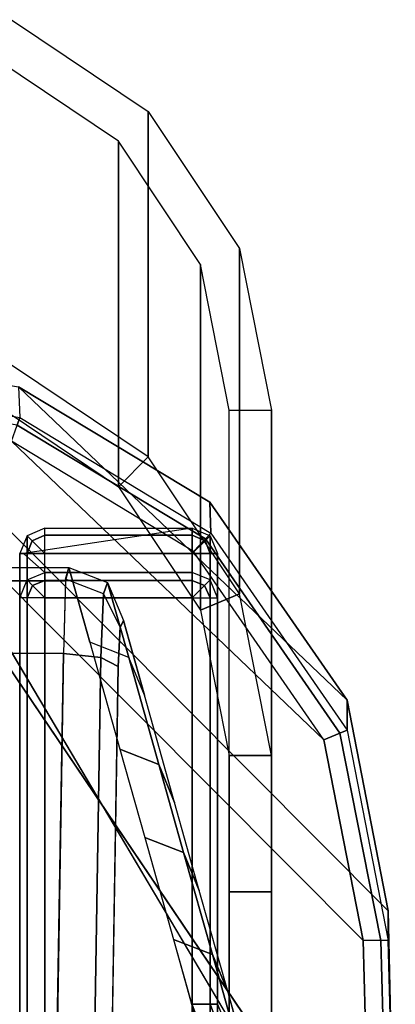
# Model space of a CAD drawing. Units: inches. Extents: x -273 to 76, y -446 to 16.
# Drawn here: x -161 to -160, y -348 to -345 of the extents above; entities that cross this region are included whole.
import ezdxf

# ---------------------------------------------------------------- set-up
doc = ezdxf.new("R2010")
doc.units = ezdxf.units.IN
doc.header["$MEASUREMENT"] = 0
for name, color, linetype in [('SEAT-ARMCAP', 5, 'Continuous'), ('SEAT-BACK', 5, 'Continuous'), ('SEAT-BASE', 5, 'Continuous')]:
    doc.layers.add(name, color=color, linetype=linetype)

# ---------------------------------------------------------------- blocks, each defined once
blk = doc.blocks.new('F867M-21LNWK_0T')
at = {"layer": 'SEAT-ARMCAP'}
for points in [[(-10.93259095455278, 23.3418406115992, 24.95999633287428), (-10.17145957871662, 23.3584524918428, 24.95994697815972), (-10.11127404669332, 23.29845249192346, 24.95994697847357), (-12.24914946555282, 22.02934063314171, 24.95999633287427)], [(-10.17145957871662, 23.35845249176214, 24.95994697815223), (-10.93259095590497, 23.3418406115992, 24.95999633287428), (-10.86175941852139, 23.34184061285623, 25.85999633200933), (-10.24229111474438, 23.3584524918723, 25.85994697832133)], [(-10.24229111474438, 23.34087889880635, 25.9023733852819), (-10.24229111474438, 23.3584524918723, 25.85994697832133), (-10.86175941852139, 23.34184061285623, 25.85999633200933), (-10.86175941890201, 23.32426701840126, 25.90242273946551)], [(-10.93259095590497, 23.3418406115992, 24.95999633287428), (-12.24914946555282, 22.02934063314171, 24.95999633287427), (-12.17506833060111, 22.46340229984344, 24.95999495996918), (-11.43167634005931, 23.24387890412356, 24.95999756913106)], [(-11.36070445330733, 23.24387889612399, 25.86178088506711), (-10.86175941890201, 23.34184061125006, 25.85999633287429), (-10.93259095455278, 23.3418406115992, 24.95999633287428), (-11.43167634005931, 23.24387890412356, 24.95999756913106)], [(-10.86175941890201, 23.32426701840126, 25.90242273946551), (-11.35382972789012, 23.22704543661655, 25.90304945095621), (-11.36070445330733, 23.24387889612399, 25.86178088506711), (-10.86175941890201, 23.34184061174841, 25.85999633284431)], [(-10.24229111477916, 23.2984524917394, 25.91994697877934), (-10.24229111474438, 23.34087889880635, 25.9023733852819), (-10.86175941890201, 23.32426701840126, 25.90242273946551), (-10.86175941890201, 23.28184061159919, 25.91999633237598)], [(-10.86175941890201, 23.28184061159919, 25.91999633237598), (-11.33802949100664, 23.18835696730946, 25.91999633287397), (-11.35382972789012, 23.22704543661655, 25.90304945095621), (-10.86175941890201, 23.32426701840126, 25.90242273946551)], [(-12.24914946555282, 22.02934063314171, 24.95999633287427), (-10.11127404669332, 23.29845248440847, 24.95994697847357), (-10.11127404669332, -21.62624749304655, 24.95994697847357), (-12.24027404657795, -21.62624750056153, 24.95994697901597)], [(-10.24229111474438, 23.29845249189788, 25.91994697847357), (-10.86175941890201, 23.28184061159919, 25.91999633237598), (-12.11813239755293, 22.0293406115992, 25.91999633287047), (-10.24229111465729, 23.29845249192346, 25.9199469784691)], [(-10.24229111474438, 23.29845249189788, 25.91994697847357), (-12.11813239755293, 22.02934061801921, 25.91999633287427), (-12.10925697869334, -21.62624750807652, 25.91994697847358), (-10.24229111469322, -21.62624750807652, 25.91994697847358)], [(-10.86175941829515, 23.28184061159919, 25.91999633287429), (-12.11813239755293, 22.02934061801921, 25.91999633287427), (-12.04615818789102, 22.44718027421533, 25.91999633287398), (-11.33802949100664, 23.18835696730946, 25.91999633287397)], [(-11.43167634005931, 23.24387890412356, 24.95999756913106), (-12.17506833060111, 22.46340229984344, 24.95999495996918), (-11.90130651638401, 22.91817330135115, 24.95999336984734), (-11.43167634005931, 23.24387890412356, 24.95999756913106)], [(-11.82831297553025, 22.92021538106445, 25.86345335787118), (-11.36070445330733, 23.24387889612399, 25.86178088506711), (-11.43167634005931, 23.24387890412356, 24.95999756913106), (-11.90130651638401, 22.91817330135115, 24.95999336984734)], [(-11.35382972789012, 23.22704543661655, 25.90304945095621), (-11.81458926017081, 22.90749140354279, 25.90362823581281), (-11.82831297553025, 22.92021538106445, 25.86345335787118), (-11.36070445330733, 23.24387889612399, 25.86178088506711)], [(-11.33802949100664, 23.18835696730946, 25.91999633287397), (-11.78438716597407, 22.8794895476417, 25.91999633287399), (-11.81458926017081, 22.90749140354279, 25.90362823581281), (-11.35382972789012, 23.22704543661655, 25.90304945095621)], [(-11.33802949100664, 23.18835696730946, 25.91999633287397), (-11.78438716597407, 22.8794895476417, 25.91999633287399), (-12.04615818789102, 22.44718027421533, 25.91999633287398), (-11.33802949100664, 23.18835696730946, 25.91999633287397)], [(-11.90130651638401, 22.91817330135115, 24.95999336984734), (-12.17506833060111, 22.46340229984344, 24.95999495996918), (-12.10254677274065, 22.46719661112655, 25.86443419673868), (-11.82831297553025, 22.92021538106445, 25.86345335787118)], [(-11.81458926017081, 22.90749140354279, 25.90362823581281), (-12.08463309734384, 22.46083775607701, 25.90396412890037), (-12.10254677274065, 22.46719661112655, 25.86443419673868), (-11.82831297553025, 22.92021538106445, 25.86345335787118)], [(-11.78438716597407, 22.8794895476417, 25.91999633287399), (-12.04615818789102, 22.44718027421533, 25.91999633287398), (-12.08463309734384, 22.46083775607701, 25.90396412890037), (-11.81458926017081, 22.90749140354279, 25.90362823581281)], [(-12.08463309734384, 22.46083775607701, 25.90396412890037), (-12.15886044218769, 22.0293406115992, 25.90405568352499), (-12.1779474375528, 22.0293406115992, 25.86470387887427), (-12.10254677274065, 22.46719661112655, 25.86443419673868)]]:
    blk.add_3dface(points, dxfattribs=at)
at = {"layer": 'SEAT-BACK'}
for points in [[(-12.12013010155465, 23.06428416882113, 13.16143303077357), (-11.3006752743006, 23.06428416941748, 24.88018302751829), (-11.68398849718869, 22.98828785166972, 24.88018342173331), (-12.50344274114036, 22.9882880915028, 13.16143342070716)], [(-11.30067527374899, 23.06428416969601, 24.88018303055415), (-10.15789139204617, 23.06428416969601, 24.88018303055416), (-10.977346220046, 23.06428416969612, 13.16143303055416), (-12.12013010155465, 23.06428416882113, 13.16143303077357)], [(-10.977346220046, 23.06428416969612, 13.16143303055416), (-10.977346220046, 22.9642841696961, 13.16143303055415), (-12.12012998322871, 22.96428416629749, 13.16143303055414), (-12.12013010155465, 23.06428416882113, 13.16143303077357)], [(-11.3006751560572, 22.96428416900972, 24.880183027758), (-11.30067527374899, 23.06428416969601, 24.88018303055415), (-11.68401234682324, 22.98827971180452, 24.88018303055415), (-11.64565709398062, 22.89588751652104, 24.88018337762589)], [(-11.30067527427946, 23.06428416955674, 24.88018302751683), (-11.30067515604605, 22.96428416969599, 24.88018303055415), (-10.15789139204617, 22.96428416969599, 24.88018303055416), (-10.15789139204617, 23.06428416969601, 24.88018303055416)], [(-10.977346220046, 22.9642841696961, 13.16143303055416), (-10.977346220046, 23.06428416969612, 13.16143303055416), (-10.15789139204617, 23.06428416969601, 24.88018303055416), (-10.15789139204617, 22.96428416969599, 24.88018303055416)], [(-10.82831785094027, 22.92399094851675, 29.60992988407051), (-10.60917517239977, 22.98571002925291, 28.73099660788244), (-10.5193191414578, 23.02296534837194, 28.75601631750579), (-10.73846181982526, 22.96124626766118, 29.63494959373875)], [(-12.50344274114036, 22.9882880915028, 13.16143342070716), (-11.68398849718869, 22.98828785166972, 24.88018342173331), (-12.00923670923021, 22.7716621916893, 24.88018343098053), (-12.82869153821684, 22.77166218899924, 13.16143343420163)], [(-11.64565709398062, 22.89588751652104, 24.88018337762589), (-11.68401234682324, 22.98827971180452, 24.88018303055415), (-12.00925735797432, 22.77164164360158, 24.88018303055414), (-11.93838052334786, 22.70092443114305, 24.88018339110104)], [(-10.864442001003, 22.8315629400239, 29.59443278652218), (-10.64529932249343, 22.89328202096135, 28.71549951034059), (-10.60917517239977, 22.98571002925291, 28.73099660788244), (-10.82831785094027, 22.92399094851675, 29.60992988407051)], [(-11.3006751560572, 22.96428416900972, 24.880183027758), (-12.12012998418095, 22.96428416929962, 13.16143302817107), (-12.46511139590393, 22.89588773352546, 13.16143337811522), (-11.64565709398062, 22.89588751652104, 24.88018337762589)], [(-11.07043235467358, 22.85580211052843, 30.58099811868603), (-10.82831785094027, 22.92399094851675, 29.60992988407051), (-10.73846181982526, 22.96124626766118, 29.63494959373875), (-10.98057632336781, 22.89305742970083, 30.60601782840386)], [(-11.10655650470267, 22.76337410181304, 30.56550102113053), (-10.864442001003, 22.8315629400239, 29.59443278652218), (-10.82831785094027, 22.92399094851675, 29.60992988407051), (-11.07043235467358, 22.85580211052843, 30.58099811868603)], [(-11.64565709398062, 22.89588751652104, 24.88018337762589), (-12.46511139590393, 22.89588773352546, 13.16143337811522), (-12.75783535319897, 22.70092442922072, 13.16143339153), (-11.93838052334786, 22.70092443114305, 24.88018339110104)], [(-11.27937437434889, 22.79695593110137, 31.4190187868172), (-11.07043235467358, 22.85580211052843, 30.58099811868603), (-10.98057632336781, 22.89305742970083, 30.60601782840386), (-11.18951834287827, 22.83421125029798, 31.44403849657783)], [(-11.31549852434864, 22.70452792219407, 31.40352168925552), (-11.10655650470267, 22.76337410181304, 30.56550102113053), (-11.07043235467358, 22.85580211052843, 30.58099811868603), (-11.27937437434889, 22.79695593110137, 31.4190187868172)], [(-11.5333846156152, 22.72541679188424, 32.43779821868556), (-11.27937437434889, 22.79695593110137, 31.4190187868172), (-11.18951834287827, 22.83421125029798, 31.44403849657783), (-11.44352858394404, 22.76267211111019, 32.46281792849822)], [(-11.56950876557926, 22.6329887827435, 32.42230112111636), (-11.31549852434864, 22.70452792219407, 31.40352168925552), (-11.27937437434889, 22.79695593110137, 31.4190187868172), (-11.5333846156152, 22.72541679188424, 32.43779821868556)], [(-12.82869153821684, 22.77166218899924, 13.16143343420163), (-12.00923670923021, 22.7716621916893, 24.88018343098053), (-12.22678286354881, 22.4470345516346, 24.88018355757568), (-13.04623772094328, 22.4470344782419, 13.16143355692716)], [(-11.93838052334786, 22.70092443114305, 24.88018339110104), (-12.00925735797432, 22.77164164360158, 24.88018303055414), (-12.22679218775511, 22.44701246803112, 24.88018303055414), (-12.13417209292584, 22.40875954103456, 24.88018350340204)], [(-11.5333846156152, 22.72541679188424, 32.43779821868556), (-11.71084461923238, 22.6754371673166, 33.14955142393264), (-11.62098858907416, 22.71269248620212, 33.17457113333887), (-11.44352858394404, 22.76267211111019, 32.46281792849822)], [(-11.56950876557926, 22.6329887827435, 32.42230112111636), (-11.74696876921166, 22.58300915988303, 33.13405432646551), (-11.71084461923238, 22.6754371673166, 33.14955142393264), (-11.5333846156152, 22.72541679188424, 32.43779821868556)], [(-11.62098858907416, 22.71269248620212, 33.17457113333887), (-11.60597332718385, 22.7050064395612, 33.28476556429911), (-11.68453706988771, 22.66544005686387, 33.32650971324308), (-11.71084461923238, 22.6754371673166, 33.14955142393264)], [(-11.51173251405271, 22.70011278094933, 33.35640377683812), (-11.60597332718385, 22.7050064395612, 33.28476556429911), (-11.68453706988771, 22.66544005686387, 33.32650971324308), (-11.5332016487132, 22.65916342157539, 33.43984918647109)], [(-11.93838052334786, 22.70092443114305, 24.88018339110104), (-12.75783535319897, 22.70092442922072, 13.16143339153), (-12.95362694804794, 22.40875947514451, 13.16143350381683), (-12.13417209292584, 22.40875954103456, 24.88018350340204)], [(-11.5332016487132, 22.65916342157539, 33.43984918647109), (-10.07011692608125, 22.63549557763611, 33.80458778939439), (-10.04443359378342, 22.67632542126216, 33.7222424859027), (-11.51173251405271, 22.70011278094933, 33.35640377683812)], [(-11.71084461923238, 22.6754371673166, 33.14955142393264), (-11.68453706988771, 22.66544005686387, 33.32650971324308), (-11.71894028007114, 22.57532311288855, 33.33975059808992), (-11.74696876921166, 22.58300915988303, 33.13405432646551)], [(-11.5332016487132, 22.65916342157539, 33.43984918647109), (-11.68453706988771, 22.66544005686387, 33.32650971324308), (-11.71894028007114, 22.57532311288855, 33.33975059808992), (-11.54302409599904, 22.57042945489536, 33.47347526045485)], [(-11.54302409599904, 22.57042945489536, 33.47347526045485), (-10.08177256930185, 22.54674013325672, 33.83780618505438), (-10.07011692608125, 22.63549557763611, 33.80458778939439), (-11.5332016487132, 22.65916342157539, 33.43984918647109)], [(-11.71531552262536, 22.57501945312282, 33.34596531165204), (-11.7153155226772, -20.93018772627909, 33.34596531156566), (-11.74696876865664, -20.93810417607506, 33.13405432623909), (-11.74696876874168, 22.58293590290918, 33.13405432657984)], [(-11.5430240970577, 22.57035619792401, 33.47347526093648), (-11.5430240968974, -20.92552447107573, 33.47347526097644), (-11.7153155226772, -20.93018772627909, 33.34596531156566), (-11.71531552262536, 22.57501945312282, 33.34596531165204)], [(-10.08177455464102, 22.54644886206677, 33.83780569075979), (-11.54302409609613, 22.57035619783807, 33.4734752608365), (-11.54302409691877, -20.92552447105635, 33.47347526026005), (-10.08177256930185, -20.90183514942458, 33.83780618505438)]]:
    blk.add_3dface(points, dxfattribs=at)
for points, invisible_edges in [([(-10.5193191414578, 23.02296534837194, 28.75601631750579), (-10.73846181982526, 22.96124626766112, 29.63494959373875), (-7.881767292863515, 22.92143480309716, 30.254230558804), (-7.481675440796835, 22.99860422936507, 29.15747187772729)], 10), ([(-8.309840098269206, 22.85152610868909, 31.24665171898945), (-7.881767292863515, 22.92143480309716, 30.254230558804), (-10.73846181982526, 22.96124626766112, 29.63494959373875), (-10.98057632336781, 22.89305742970083, 30.60601782840386)], 10), ([(-8.729272496010026, 22.79167973824974, 32.09530384051562), (-8.309840098269206, 22.85152610868909, 31.24665171898945), (-10.98057632336781, 22.89305742970083, 30.60601782840386), (-11.18951834287805, 22.83421125029793, 31.44403849657783)], 10), ([(-10.864442001003, 22.8315629400239, 29.59443278652218), (-10.64529932249343, 22.89328202096141, 28.71549951034059), (-10.64529932249343, -21.24837703712927, 28.71549951034059), (-10.864442001003, -21.18665795619177, 29.59443278652218)], 10), ([(-11.18951834287827, 22.83421125029798, 31.44403849657783), (-11.44352858394404, 22.76267211111019, 32.46281792849821), (-9.13384328000393, 22.73996815483923, 32.82786477314954), (-8.729272496010026, 22.79167973824974, 32.09530384051562)], 10), ([(-10.864442001003, -21.18665795619177, 29.5944327865222), (-11.10655650470267, -21.11846911798096, 30.56550102113053), (-11.10655650470267, 22.76337410181316, 30.56550102113054), (-10.864442001003, 22.83156294002384, 29.59443278652218)], 10), ([(-9.561986341209376, 22.69029033590806, 33.5309256275677), (-9.13384328000393, 22.73996815483923, 32.82786477314954), (-11.44352858394404, 22.76267211111019, 32.46281792849821), (-11.62098858830723, 22.71269248715453, 33.17457112886671)], 10), ([(-11.31549852434864, 22.70452792219407, 31.40352168925552), (-11.10655650470267, 22.76337410181304, 30.56550102113053), (-11.10655650470267, -21.11846911798096, 30.56550102113053), (-11.31549852434864, -21.05962293836194, 31.40352168925552)], 10), ([(-11.62098858907416, 22.71269248620212, 33.17457113333887), (-11.60406160856382, 22.70477950693146, 33.2880447140442), (-11.51173251405271, 22.70011278094933, 33.35640377683812), (-11.62098858830723, 22.71269248715453, 33.17457112886671)], 4), ([(-11.62098858830723, 22.71269248715453, 33.17457112886671), (-11.51173251405271, 22.70011278094933, 33.35640377683811), (-10.04443359378342, 22.67632542126216, 33.7222424859027), (-9.561986341029979, 22.69029033674337, 33.53092562300557)], 13), ([(-11.31549852434864, -21.05962293836194, 31.40352168925553), (-11.56950876557926, -20.98808379891136, 32.42230112111636), (-11.56950876557926, 22.6329887827435, 32.42230112111637), (-11.31549852434864, 22.70452792219407, 31.40352168925554)], 10), ([(-11.74696876874168, 22.58293590290918, 33.13405432657984), (-11.56950876557926, 22.6329887827435, 32.42230112111636), (-11.56950876557926, -20.98808379891136, 32.42230112111636), (-11.74696876865664, -20.93810417607506, 33.13405432623909)], 2)]:
    blk.add_3dface(points, dxfattribs=dict(at, invisible_edges=invisible_edges))
at = {"layer": 'SEAT-BASE'}
for points in [[(-10.71048778475028, 22.93604061110779, 13.1142830307237), (-10.66794501016716, 22.95355629844801, 13.11650042253391), (-10.65982322476793, 22.93816175751795, 13.07259272523052), (-10.71048778475028, 22.91846701797897, 13.0718566238525)], [(-10.71048778475028, 22.91846701797897, 13.0718566238525), (-10.65982322476793, 22.93816175751795, 13.07259272523052), (-10.63147123478643, 22.90563377906091, 13.0542830307237), (-10.71048778475028, 22.87604061110778, 13.0542830307237)], [(-11.82219136586582, 22.91846701781884, 13.11650345728051), (-11.71711376870235, 22.91846701798187, 15.12150345729618), (-11.73466327783262, 22.87604061111068, 15.1224231880972), (-11.83974087531556, 22.87604061105031, 13.11742318809828)], [(-11.83974087485399, 22.87604061111068, 13.11742318767688), (-11.82219136583035, 22.91846701781185, 13.11650345762024), (-11.81035221125308, 22.90661161625002, 13.07264906359543), (-11.8233455648799, 22.87604061111068, 13.07298175602108)], [(-11.82219136583035, 22.91846701781185, 13.11650345762024), (-11.77982310323046, 22.93604061062757, 13.11428303071102), (-11.77982310323046, 22.91846701765445, 13.07185662400815), (-11.81035221125308, 22.90661161625002, 13.07264906359543)], [(-11.77982310274865, 22.93604061062757, 13.11428303069845), (-11.6747455057473, 22.93604061111068, 15.11928303072262), (-11.71711376870235, 22.91846701798187, 15.12150345729618), (-11.82219136586582, 22.91846701781884, 13.11650345728051)], [(-11.81035221125308, 22.90661161625002, 13.07264906359543), (-11.77982310323046, 22.91846701765445, 13.07185662400815), (-11.77982310323046, 22.8760406110805, 13.0542830307237), (-11.77982310250536, 22.87604061135227, 13.0542830302406)], [(-11.77982310323046, 22.93604061062757, 13.11428303071102), (-10.71048778475028, 22.93604061110779, 13.1142830307237), (-10.71048778475028, 22.91846701797897, 13.0718566238525), (-11.77982310323046, 22.91846701765445, 13.07185662400815)], [(-11.6747455057473, 22.93604061111068, 15.1192830307237), (-10.60541018777053, 22.93604061111068, 15.11928303072249), (-10.71048778475961, 22.93604061111068, 13.11428303072305), (-11.77982310323046, 22.93604061062757, 13.1142830307237)], [(-11.77982310323046, 22.91846701765445, 13.07185662400815), (-10.71048778475028, 22.91846701797897, 13.0718566238525), (-10.71048778475028, 22.87604061110778, 13.0542830307237), (-11.77982310323046, 22.8760406110805, 13.0542830307237)], [(-11.71711376869553, 22.91846701799068, 15.12150345728125), (-11.73466327787173, 22.87604061111068, 15.12242318772478), (-11.71604678043013, 22.87604061111068, 15.16280549284928), (-11.70416497232713, 22.90550045140299, 15.16248734529863)], [(-11.67474550576799, 22.93604061109005, 15.1192830307237), (-11.71711376869553, 22.91846701799068, 15.12150345728125), (-11.70416497232713, 22.90550045140299, 15.16248734529863), (-11.67474550576799, 22.91846701796123, 15.16170943759489)], [(-11.67474550576799, 22.91846701796123, 15.16170943759489), (-11.70416497232713, 22.90550045140299, 15.16248734529863), (-11.67474550576799, 22.87604061109005, 15.1792830307237)], [(-10.60541018728782, 22.91846701813421, 15.16170943790215), (-11.67474550576799, 22.91846701796123, 15.16170943759489), (-11.67474550576799, 22.93604061109005, 15.1192830307237), (-10.60541018728782, 22.93604061111068, 15.11928303075242)], [(-10.60541018728782, 22.87604061111068, 15.17928303118329), (-11.67474550576799, 22.87604061109005, 15.1792830307237), (-11.67474550576799, 22.91846701796123, 15.16170943759489), (-10.60541018728782, 22.91846701813421, 15.16170943790215)], [(-11.8233455648799, 22.87604061111068, 13.07298175602108), (-11.81035221125308, 22.90661161625002, 13.07264906359543), (-11.77982310250536, 22.87604061135227, 13.0542830302406), (-11.77982310277048, 22.87604061111068, 13.05428303069841)], [(-11.70416497232713, 22.90550045140299, 15.16248734529863), (-11.71604678043013, 22.87604061111068, 15.16280549284928), (-11.67474550573706, 22.87604061112097, 15.17928303074433)], [(-11.73466327774736, 22.5265406111107, 15.1224231877237), (-11.73466327787173, 22.87604061111068, 15.12242318772478), (-11.83978200287356, 22.87604061111068, 13.11650345714784), (-11.77982310323046, 22.47532740774966, 13.09306982748579)], [(-11.8397408748333, 22.5265406111107, 13.11742318807299), (-11.83974087485399, 22.87604061111068, 13.11742318767688), (-11.8233455648799, 22.87604061111068, 13.07298175602108), (-11.82334556515389, 22.5265406111107, 13.07298175630986)], [(-11.82334556515389, 22.5265406111107, 13.07298175630986), (-11.8233455648799, 22.87604061111068, 13.07298175602108), (-11.77982310277048, 22.87604061111068, 13.05428303069841), (-11.77982310316997, 22.5265406111107, 13.05428303069841)], [(10.6110970354282, 22.5265406111107, 13.05428303072777), (-11.77982310323046, 22.52654061114089, 13.05428303072369), (-11.77982310250536, 22.87604061135227, 13.0542830302406), (-10.71048778475028, 22.87604061110778, 13.0542830307237)], [(-11.71604678031099, 22.5265406111107, 15.1628054929625), (-11.71604678043013, 22.87604061111068, 15.16280549284928), (-11.73466327787173, 22.87604061111068, 15.12242318772478), (-11.73466327785331, 22.5265406111107, 15.12242318807386)], [(-11.67474550576799, 22.5265406111107, 15.17928303070304), (-11.6747455057473, 22.87604061111068, 15.17928303070305), (-11.71604678043013, 22.87604061111068, 15.16280549284928), (-11.71604678031099, 22.5265406111107, 15.1628054929625)], [(-10.60541018772415, 22.87604061110778, 15.17928303059365), (-11.67474550576799, 22.87604061109005, 15.1792830307237), (-11.6747455057473, 22.5265406111107, 15.17928303061893), (10.6110970354282, 22.5265406111107, 15.17928303072369)], [(-11.73466327783262, 22.52654061111065, 15.12242318809719), (-11.8397408748333, 22.5265406111107, 13.11742318807298), (-11.82219136570302, 22.48411420423952, 13.11650345727196), (-11.71711376870235, 22.48411420423946, 15.12150345729617)], [(-11.8397408748333, 22.5265406111107, 13.11742318807299), (-11.82219136568233, 22.4841142042614, 13.1165034576125), (-11.81035221114439, 22.49596960586661, 13.07264906359264), (-11.82334556515389, 22.5265406111107, 13.07298175630986)], [(-11.82334556515389, 22.5265406111107, 13.07298175630986), (-11.81035221114439, 22.49596960586661, 13.07264906359264), (-11.77982310250536, 22.52654061086912, 13.0542830302406), (-11.77982310316997, 22.5265406111107, 13.05428303069841)], [(-11.81035221114439, 22.49596960586661, 13.07264906359264), (-11.77982310323046, 22.48411420438862, 13.0718566241865), (-11.77982310323046, 22.5265406111107, 13.0542830312068), (-11.77982310250536, 22.52654061086912, 13.0542830302406)], [(10.75474836977196, 22.5265406111107, 13.05428303120446), (-11.77982310323046, 22.52654061114089, 13.05428303072369), (-11.77982310323046, 22.4841142045625, 13.07185662401263), (10.75474836977196, 22.48411420439885, 13.07185662417392)], [(-11.71604678035078, 22.5265406111107, 15.16280549278123), (-11.70416497232827, 22.49708077081948, 15.16248734529866), (-11.71711376869712, 22.4841142042323, 15.12150345728132), (-11.73466327774736, 22.5265406111107, 15.1224231877237)], [(-11.6747455057473, 22.5265406111107, 15.17928303061893), (-11.67474550573706, 22.52654061110036, 15.17928303074432), (-11.70416497232827, 22.49708077081948, 15.16248734529866), (-11.71604678035078, 22.5265406111107, 15.16280549278123)], [(-11.67474550573706, 22.52654061110036, 15.17928303074432), (-11.67474550576799, 22.4841142042597, 15.1617094375945), (-11.70416497232827, 22.49708077081948, 15.16248734529866)], [(10.61109704186015, 22.5265406111352, 15.17928303072369), (-11.67474550576799, 22.5265406111107, 15.17928303070304), (-11.67474550576799, 22.48411420423946, 15.16170943757423), (10.61109704186015, 22.48411420450196, 15.16170943746475)], [(-11.82219136568233, 22.4841142042614, 13.1165034576125), (-11.77982310323046, 22.4665406111107, 13.11428303078507), (-11.77982310323046, 22.48411420438862, 13.0718566241865), (-11.81035221114439, 22.49596960586661, 13.07264906359264)], [(-11.70416497232827, 22.49708077081948, 15.16248734529866), (-11.67474550576799, 22.4841142042597, 15.1617094375945), (-11.67474550576799, 22.46654061113128, 15.11928303072261), (-11.71711376869712, 22.4841142042323, 15.12150345728132)], [(-11.71711376870235, 22.48411420423946, 15.12150345729617), (-11.82219136570302, 22.48411420423952, 13.11650345727196), (-11.77982310274797, 22.4665406111107, 13.11428303069841), (-11.6747455057473, 22.46654061111064, 15.11928303072262)], [(10.75474836977196, 22.48411420439885, 13.07185662417392), (-11.77982310323046, 22.4841142045625, 13.07185662401263), (-11.77982310323046, 22.46654061159381, 13.1142830307237), (10.75474836977196, 22.4665406111107, 13.11428303075374)], [(10.61109704186015, 22.48411420450196, 15.16170943746475), (-11.67474550576799, 22.48411420423946, 15.16170943757423), (-11.67474550576799, 22.4665406111107, 15.11928303070304), (10.61109704186015, 22.46654061150332, 15.11928303072369)], [(-11.6747455057473, 22.46654061111064, 15.11928303072369), (-11.77982310324296, 22.46654061159381, 13.11428303072436), (10.75474837025445, 22.4665406111107, 13.11428303069924), (10.61109704186015, 22.46654061150338, 15.11928303072369)]]:
    blk.add_3dface(points, dxfattribs=at)

msp = doc.modelspace()

# ---------------------------------------------------------------- block references
at = {"rotation": 270}
msp.add_blockref('F867M-21LNWK_0T', (-183.2281177238395, -358.3614986467724), dxfattribs=at)

doc.saveas('drawing.dxf')
